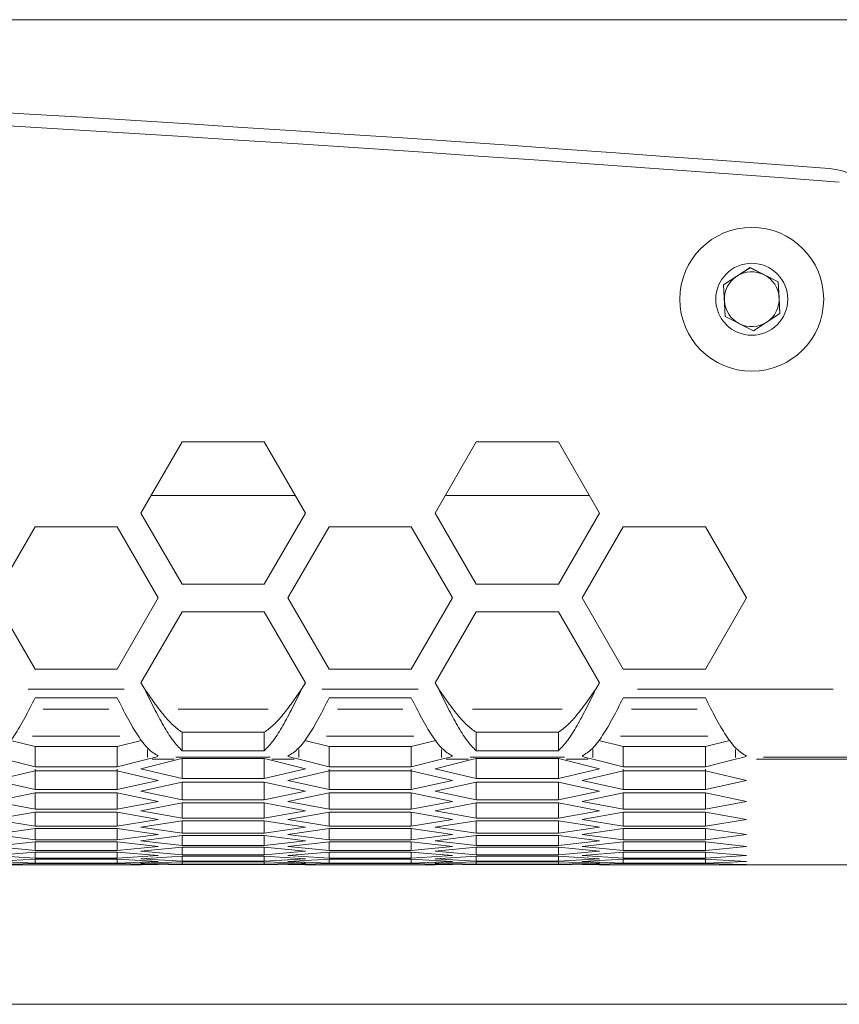
# Model space of a CAD drawing. Units: millimetres. Extents: x 11 to 403, y 11 to 287.
# Drawn here: x 133 to 145, y 11 to 25 of the extents above; entities that cross this region are included whole.
import ezdxf

# ---------------------------------------------------------------- set-up
doc = ezdxf.new("R2010")
doc.units = ezdxf.units.MM
doc.linetypes.add('PHANTOM', pattern=[12.7, 6.35, -1.27, 1.27, -1.27, 1.27, -1.27])
doc.layers.add('CAJETIN_Y_MARGENES', color=7, linetype='Continuous')

msp = doc.modelspace()

# ---------------------------------------------------------------- linework, layer by layer
at = {"color": 7, "linetype": 'Continuous', "lineweight": 15}
for p, q in [((94.599876, 25.250316), (147.599867, 25.250316)), ((142.934767, 21.377666), (143.321446, 21.63028)), ((143.1281, 21.503954), (143.321446, 21.630261)), ((143.321446, 21.63028), (143.733552, 21.421715)), ((143.321446, 21.630261), (143.321446, 21.63028)), ((143.321446, 21.630261), (143.527499, 21.525978)), ((142.934767, 21.377648), (143.1281, 21.503954)), ((143.527499, 21.525978), (143.733552, 21.421696)), ((143.733552, 21.421715), (143.75898, 20.960535)), ((143.733552, 21.421696), (143.733552, 21.421715)), ((143.733552, 21.421696), (143.746272, 21.191106)), ((142.960194, 20.916487), (142.934767, 21.377666)), ((142.296878, 21.169074), (142.296878, 21.169071)), ((143.746272, 21.191106), (143.75898, 20.960534)), ((144.396869, 21.169071), (144.396869, 21.169074)), ((143.372301, 20.707921), (142.960194, 20.916487)), ((143.75898, 20.960535), (143.372301, 20.707921)), ((135.030583, 19.086748), (134.430591, 18.047518)), ((135.030583, 19.086735), (134.430591, 18.047511)), ((136.230591, 19.086748), (135.030583, 19.086748)), ((135.030583, 19.086735), (135.030583, 19.086748)), ((136.230591, 19.086735), (135.030583, 19.086735)), ((136.830583, 18.047518), (136.230591, 19.086748)), ((136.230591, 19.086735), (136.230591, 19.086748)), ((136.830583, 18.047511), (136.230591, 19.086735)), ((139.323405, 19.086748), (138.723401, 18.047518)), ((139.323405, 19.086735), (138.723412, 18.047511)), ((140.523401, 19.086748), (139.323405, 19.086748)), ((139.323405, 19.086735), (139.323405, 19.086748)), ((140.523401, 19.086735), (139.323405, 19.086735)), ((141.123405, 18.047518), (140.523401, 19.086748)), ((140.523401, 19.086735), (140.523401, 19.086748)), ((141.123405, 18.047511), (140.523401, 19.086735)), ((136.682442, 18.304098), (134.578732, 18.304098)), ((140.975264, 18.304098), (138.871554, 18.304098)), ((134.430591, 18.047518), (135.030583, 17.008287)), ((136.230591, 17.008287), (136.830583, 18.047518)), ((138.723401, 18.047518), (139.323405, 17.008287)), ((140.523401, 17.008287), (141.123405, 18.047518)), ((132.884172, 17.847518), (132.28418, 16.808287)), ((132.884172, 17.847504), (132.28418, 16.808281)), ((134.08418, 17.847518), (132.884172, 17.847518)), ((132.884172, 17.847504), (132.884172, 17.847518)), ((134.08418, 17.847504), (132.884172, 17.847504)), ((134.684173, 16.808287), (134.08418, 17.847518)), ((134.08418, 17.847504), (134.08418, 17.847518)), ((134.684173, 16.808281), (134.08418, 17.847504)), ((137.176994, 17.847518), (136.577001, 16.808287)), ((137.176994, 17.847504), (136.577001, 16.808281)), ((138.37699, 17.847518), (137.176994, 17.847518)), ((137.176994, 17.847504), (137.176994, 17.847518)), ((138.37699, 17.847504), (137.176994, 17.847504)), ((138.976994, 16.808287), (138.37699, 17.847518)), ((138.37699, 17.847504), (138.37699, 17.847518)), ((138.976994, 16.808281), (138.37699, 17.847504)), ((141.469816, 17.847518), (140.869811, 16.808287)), ((141.469816, 17.847504), (140.869823, 16.808281)), ((142.669812, 17.847518), (141.469816, 17.847518)), ((141.469816, 17.847504), (141.469816, 17.847518)), ((142.669812, 17.847504), (141.469816, 17.847504)), ((143.269816, 16.808287), (142.669812, 17.847518)), ((142.669812, 17.847504), (142.669812, 17.847518)), ((143.269816, 16.808281), (142.669812, 17.847504)), ((135.030583, 17.008287), (136.230591, 17.008287)), ((139.323405, 17.008287), (140.523401, 17.008287)), ((132.28418, 16.808287), (132.884172, 15.769057)), ((134.08418, 15.769057), (134.684173, 16.808287)), ((136.577001, 16.808287), (137.176994, 15.769057)), ((138.37699, 15.769057), (138.976994, 16.808287)), ((140.869811, 16.808287), (141.469816, 15.769057)), ((142.669812, 15.769057), (143.269816, 16.808287)), ((135.030583, 16.608287), (134.430591, 15.569057)), ((135.030583, 16.608274), (134.430591, 15.569043)), ((136.230591, 16.608287), (135.030583, 16.608287)), ((135.030583, 16.608274), (135.030583, 16.608287)), ((136.230591, 16.608274), (135.030583, 16.608274)), ((136.830583, 15.569057), (136.230591, 16.608287)), ((136.230591, 16.608274), (136.230591, 16.608287)), ((136.830583, 15.569043), (136.230591, 16.608274)), ((139.323405, 16.608287), (138.723401, 15.569057)), ((139.323405, 16.608274), (138.723401, 15.569043)), ((140.523401, 16.608287), (139.323405, 16.608287)), ((139.323405, 16.608274), (139.323405, 16.608287)), ((140.523401, 16.608274), (139.323405, 16.608274)), ((141.123405, 15.569057), (140.523401, 16.608287)), ((140.523401, 16.608274), (140.523401, 16.608287)), ((141.123405, 15.569043), (140.523401, 16.608274)), ((132.884172, 15.769057), (134.08418, 15.769057)), ((137.176994, 15.769057), (138.37699, 15.769057)), ((141.469816, 15.769057), (142.669812, 15.769057)), ((134.430591, 15.569057), (134.484986, 15.474825)), ((136.776176, 15.474825), (136.830583, 15.569057)), ((138.723401, 15.569057), (138.777808, 15.474825)), ((141.068998, 15.474825), (141.123405, 15.569057)), ((132.884172, 15.350712), (134.08418, 15.350712)), ((137.176994, 15.350712), (138.37699, 15.350712)), ((141.469816, 15.350712), (142.669812, 15.350712)), ((135.030583, 14.847257), (135.030583, 14.578319)), ((136.230591, 14.847257), (135.030583, 14.847257)), ((136.230591, 14.847257), (136.230591, 14.578319)), ((139.323405, 14.847257), (139.323405, 14.578319)), ((140.523401, 14.847257), (139.323405, 14.847257)), ((140.523401, 14.847257), (140.523401, 14.578319)), ((132.884172, 14.640471), (132.52807, 14.729908)), ((134.440282, 14.729908), (134.08418, 14.640471)), ((137.176994, 14.640471), (136.820892, 14.729908)), ((138.733104, 14.729908), (138.37699, 14.640471)), ((141.469816, 14.640471), (141.113714, 14.729908)), ((143.025926, 14.729908), (142.669812, 14.640471)), ((132.884172, 14.640471), (132.884172, 14.343531)), ((134.08418, 14.640471), (132.884172, 14.640471)), ((134.08418, 14.640471), (134.08418, 14.343531)), ((136.230591, 14.578319), (135.030583, 14.578319)), ((137.176994, 14.640471), (137.176994, 14.343531)), ((138.37699, 14.640471), (137.176994, 14.640471)), ((138.37699, 14.640471), (138.37699, 14.343531)), ((140.523401, 14.578319), (139.323405, 14.578319)), ((141.469816, 14.640471), (141.469816, 14.343531)), ((142.669812, 14.640471), (141.469816, 14.640471)), ((142.669812, 14.640471), (142.669812, 14.343531)), ((132.884172, 14.343531), (132.443086, 14.454548)), ((134.525267, 14.454548), (134.08418, 14.343531)), ((134.430591, 14.31515), (134.987143, 14.454548)), ((134.525267, 14.454548), (134.647182, 14.48577)), ((134.684173, 14.499715), (134.647182, 14.48577)), ((135.030583, 14.465674), (134.987143, 14.454548)), ((135.030583, 14.469538), (135.030583, 14.172231)), ((136.230591, 14.465674), (135.030583, 14.465674)), ((136.230591, 14.469538), (136.230591, 14.172231)), ((136.274031, 14.454548), (136.230591, 14.465674)), ((136.274031, 14.454548), (136.830583, 14.31515)), ((136.613992, 14.48577), (136.577001, 14.499715)), ((136.613992, 14.48577), (136.735907, 14.454548)), ((137.176994, 14.343531), (136.735907, 14.454548)), ((138.818077, 14.454548), (138.37699, 14.343531)), ((138.723401, 14.31515), (139.279965, 14.454548)), ((138.818077, 14.454548), (138.940004, 14.48577)), ((138.976994, 14.499715), (138.940004, 14.48577)), ((139.323405, 14.465674), (139.279965, 14.454548)), ((139.323405, 14.469538), (139.323405, 14.172231)), ((140.523401, 14.465674), (139.323405, 14.465674)), ((140.523401, 14.469538), (140.523401, 14.172231)), ((140.566853, 14.454548), (140.523401, 14.465674)), ((140.566853, 14.454548), (141.123405, 14.31515)), ((140.906814, 14.48577), (140.869811, 14.499715)), ((140.906814, 14.48577), (141.028729, 14.454548)), ((141.469816, 14.343531), (141.028729, 14.454548)), ((143.110898, 14.454548), (142.669812, 14.343531)), ((143.110898, 14.454548), (143.232826, 14.48577)), ((143.269816, 14.499715), (143.232826, 14.48577)), ((132.28418, 14.145603), (132.884172, 14.287052)), ((134.08418, 14.343531), (132.884172, 14.343531)), ((132.884172, 14.309451), (132.884172, 14.011802)), ((132.884172, 14.287052), (134.08418, 14.287052)), ((134.08418, 14.309451), (134.08418, 14.011802)), ((134.08418, 14.287052), (134.684173, 14.145603)), ((135.030583, 14.172231), (134.430591, 14.31515)), ((136.830583, 14.31515), (136.230591, 14.172231)), ((136.577001, 14.145603), (137.176994, 14.287052)), ((138.37699, 14.343531), (137.176994, 14.343531)), ((137.176994, 14.309451), (137.176994, 14.011802)), ((137.176994, 14.287052), (138.37699, 14.287052)), ((138.37699, 14.309451), (138.37699, 14.011802)), ((138.37699, 14.287052), (138.976994, 14.145603)), ((139.323405, 14.172231), (138.723401, 14.31515)), ((141.123405, 14.31515), (140.523401, 14.172231)), ((140.869811, 14.145603), (141.469816, 14.287052)), ((142.669812, 14.343531), (141.469816, 14.343531)), ((141.469816, 14.309451), (141.469816, 14.011802)), ((141.469816, 14.287052), (142.669812, 14.287052)), ((142.669812, 14.309451), (142.669812, 14.011802)), ((142.669812, 14.287052), (143.269816, 14.145603)), ((132.884172, 14.011802), (132.28418, 14.145603)), ((134.684173, 14.145603), (134.08418, 14.011802)), ((134.430591, 13.98693), (135.030583, 14.119259)), ((136.230591, 14.172231), (135.030583, 14.172231)), ((135.030583, 14.119259), (136.230591, 14.119259)), ((135.030583, 14.119259), (135.030583, 13.862256)), ((136.230591, 14.119259), (136.830583, 13.98693)), ((136.230591, 14.119259), (136.230591, 13.862256)), ((137.176994, 14.011802), (136.577001, 14.145603)), ((138.976994, 14.145603), (138.37699, 14.011802)), ((138.723401, 13.98693), (139.323405, 14.119259)), ((140.523401, 14.172231), (139.323405, 14.172231)), ((139.323405, 14.119259), (140.523401, 14.119259)), ((139.323405, 14.119259), (139.323405, 13.862256)), ((140.523401, 14.119259), (141.123405, 13.98693)), ((140.523401, 14.119259), (140.523401, 13.862256)), ((141.469816, 14.011802), (140.869811, 14.145603)), ((143.269816, 14.145603), (142.669812, 14.011802)), ((132.28418, 13.839141), (132.884172, 13.962341)), ((134.08418, 14.011802), (132.884172, 14.011802)), ((132.884172, 13.962341), (134.08418, 13.962341)), ((132.884172, 13.962341), (132.884172, 13.723604)), ((134.08418, 13.962341), (134.684173, 13.839141)), ((134.08418, 13.962341), (134.08418, 13.723604)), ((135.030583, 13.862256), (134.430591, 13.98693)), ((136.830583, 13.98693), (136.230591, 13.862256)), ((136.577001, 13.839141), (137.176994, 13.962341)), ((138.37699, 14.011802), (137.176994, 14.011802)), ((137.176994, 13.962341), (138.37699, 13.962341)), ((137.176994, 13.962341), (137.176994, 13.723604)), ((138.37699, 13.962341), (138.976994, 13.839141)), ((138.37699, 13.962341), (138.37699, 13.723604)), ((139.323405, 13.862256), (138.723401, 13.98693)), ((141.123405, 13.98693), (140.523401, 13.862256)), ((140.869811, 13.839141), (141.469816, 13.962341)), ((142.669812, 14.011802), (141.469816, 14.011802)), ((141.469816, 13.962341), (142.669812, 13.962341)), ((141.469816, 13.962341), (141.469816, 13.723604)), ((142.669812, 13.962341), (143.269816, 13.839141)), ((142.669812, 13.962341), (142.669812, 13.723604)), ((132.884172, 13.723604), (132.28418, 13.839141)), ((134.684173, 13.839141), (134.08418, 13.723604)), ((134.430591, 13.702249), (135.030583, 13.81631)), ((136.230591, 13.862256), (135.030583, 13.862256)), ((135.030583, 13.81631), (136.230591, 13.81631)), ((135.030583, 13.81631), (135.030583, 13.595859)), ((136.230591, 13.81631), (136.830583, 13.702249)), ((136.230591, 13.81631), (136.230591, 13.595859)), ((137.176994, 13.723604), (136.577001, 13.839141)), ((138.976994, 13.839141), (138.37699, 13.723604)), ((138.723401, 13.702249), (139.323405, 13.81631)), ((140.523401, 13.862256), (139.323405, 13.862256)), ((139.323405, 13.81631), (140.523401, 13.81631)), ((139.323405, 13.81631), (139.323405, 13.595859)), ((140.523401, 13.81631), (141.123405, 13.702249)), ((140.523401, 13.81631), (140.523401, 13.595859)), ((141.469816, 13.723604), (140.869811, 13.839141)), ((143.269816, 13.839141), (142.669812, 13.723604)), ((132.28418, 13.576265), (132.884172, 13.681178)), ((134.08418, 13.723604), (132.884172, 13.723604)), ((132.884172, 13.681178), (134.08418, 13.681178)), ((132.884172, 13.681178), (132.884172, 13.479029)), ((134.08418, 13.681178), (134.684173, 13.576265)), ((134.08418, 13.681178), (134.08418, 13.479029)), ((135.030583, 13.595859), (134.430591, 13.702249)), ((136.830583, 13.702249), (136.230591, 13.595859)), ((136.577001, 13.576265), (137.176994, 13.681178)), ((138.37699, 13.723604), (137.176994, 13.723604)), ((137.176994, 13.681178), (138.37699, 13.681178)), ((137.176994, 13.681178), (137.176994, 13.479029)), ((138.37699, 13.681178), (138.976994, 13.576265)), ((138.37699, 13.681178), (138.37699, 13.479029)), ((139.323405, 13.595859), (138.723401, 13.702249)), ((141.123405, 13.702249), (140.523401, 13.595859)), ((140.869811, 13.576265), (141.469816, 13.681178)), ((142.669812, 13.723604), (141.469816, 13.723604)), ((141.469816, 13.681178), (142.669812, 13.681178)), ((141.469816, 13.681178), (141.469816, 13.479029)), ((142.669812, 13.681178), (143.269816, 13.576265)), ((142.669812, 13.681178), (142.669812, 13.479029)), ((132.884172, 13.479029), (132.28418, 13.576265)), ((134.684173, 13.576265), (134.08418, 13.479029)), ((134.430591, 13.461198), (135.030583, 13.556955)), ((136.230591, 13.595859), (135.030583, 13.595859)), ((135.030583, 13.556955), (136.230591, 13.556955)), ((135.030583, 13.556955), (135.030583, 13.373124)), ((136.230591, 13.556955), (136.830583, 13.461198)), ((136.230591, 13.556955), (136.230591, 13.373124)), ((137.176994, 13.479029), (136.577001, 13.576265)), ((138.976994, 13.576265), (138.37699, 13.479029)), ((138.723401, 13.461198), (139.323405, 13.556955)), ((140.523401, 13.595859), (139.323405, 13.595859)), ((139.323405, 13.556955), (140.523401, 13.556955)), ((139.323405, 13.556955), (139.323405, 13.373124)), ((140.523401, 13.556955), (141.123405, 13.461198)), ((140.523401, 13.556955), (140.523401, 13.373124)), ((141.469816, 13.479029), (140.869811, 13.576265)), ((143.269816, 13.576265), (142.669812, 13.479029)), ((132.28418, 13.357057), (132.884172, 13.443651)), ((134.08418, 13.479029), (132.884172, 13.479029)), ((132.884172, 13.443651), (134.08418, 13.443651)), ((132.884172, 13.443651), (132.884172, 13.278152)), ((134.08418, 13.443651), (134.684173, 13.357057)), ((134.08418, 13.443651), (134.08418, 13.278152)), ((135.030583, 13.373124), (134.430591, 13.461198)), ((136.230591, 13.373124), (135.030583, 13.373124)), ((136.830583, 13.461198), (136.230591, 13.373124)), ((136.577001, 13.357057), (137.176994, 13.443651)), ((138.37699, 13.479029), (137.176994, 13.479029)), ((137.176994, 13.443651), (138.37699, 13.443651)), ((137.176994, 13.443651), (137.176994, 13.278152)), ((138.37699, 13.443651), (138.976994, 13.357057)), ((138.37699, 13.443651), (138.37699, 13.278152)), ((139.323405, 13.373124), (138.723401, 13.461198)), ((140.523401, 13.373124), (139.323405, 13.373124)), ((141.123405, 13.461198), (140.523401, 13.373124)), ((140.869811, 13.357057), (141.469816, 13.443651)), ((142.669812, 13.479029), (141.469816, 13.479029)), ((141.469816, 13.443651), (142.669812, 13.443651)), ((141.469816, 13.443651), (141.469816, 13.278152)), ((142.669812, 13.443651), (143.269816, 13.357057)), ((142.669812, 13.443651), (142.669812, 13.278152)), ((132.884172, 13.278152), (132.28418, 13.357057)), ((132.28418, 13.181585), (132.884172, 13.249833)), ((134.08418, 13.278152), (132.884172, 13.278152)), ((132.884172, 13.249833), (134.08418, 13.249833)), ((132.884172, 13.249833), (132.884172, 13.121037)), ((134.684173, 13.357057), (134.08418, 13.278152)), ((134.08418, 13.249833), (134.684173, 13.181585)), ((134.08418, 13.249833), (134.08418, 13.121037)), ((134.430591, 13.26385), (135.030583, 13.341274)), ((135.030583, 13.194121), (134.430591, 13.26385)), ((135.030583, 13.341274), (136.230591, 13.341274)), ((135.030583, 13.341274), (135.030583, 13.194121)), ((136.230591, 13.341274), (136.830583, 13.26385)), ((136.230591, 13.341274), (136.230591, 13.194121)), ((136.830583, 13.26385), (136.230591, 13.194121)), ((137.176994, 13.278152), (136.577001, 13.357057)), ((136.577001, 13.181585), (137.176994, 13.249833)), ((138.37699, 13.278152), (137.176994, 13.278152)), ((137.176994, 13.249833), (138.37699, 13.249833)), ((137.176994, 13.249833), (137.176994, 13.121037)), ((138.976994, 13.357057), (138.37699, 13.278152)), ((138.37699, 13.249833), (138.976994, 13.181585)), ((138.37699, 13.249833), (138.37699, 13.121037)), ((138.723401, 13.26385), (139.323405, 13.341274)), ((139.323405, 13.194121), (138.723401, 13.26385)), ((139.323405, 13.341274), (140.523401, 13.341274)), ((139.323405, 13.341274), (139.323405, 13.194121)), ((140.523401, 13.341274), (141.123405, 13.26385)), ((140.523401, 13.341274), (140.523401, 13.194121)), ((141.123405, 13.26385), (140.523401, 13.194121)), ((141.469816, 13.278152), (140.869811, 13.357057)), ((140.869811, 13.181585), (141.469816, 13.249833)), ((142.669812, 13.278152), (141.469816, 13.278152)), ((141.469816, 13.249833), (142.669812, 13.249833)), ((141.469816, 13.249833), (141.469816, 13.121037)), ((143.269816, 13.357057), (142.669812, 13.278152)), ((142.669812, 13.249833), (143.269816, 13.181585)), ((142.669812, 13.249833), (142.669812, 13.121037)), ((132.884172, 13.121037), (132.28418, 13.181585)), ((132.28418, 13.049905), (132.884172, 13.099785)), ((134.08418, 13.121037), (132.884172, 13.121037)), ((132.884172, 13.099785), (134.08418, 13.099785)), ((132.884172, 13.099785), (132.884172, 13.007732)), ((134.684173, 13.181585), (134.08418, 13.121037)), ((134.08418, 13.099785), (134.684173, 13.049905)), ((134.08418, 13.099785), (134.08418, 13.007732)), ((134.430591, 13.110268), (135.030583, 13.169334)), ((135.030583, 13.058906), (134.430591, 13.110268)), ((136.230591, 13.194121), (135.030583, 13.194121)), ((135.030583, 13.169334), (136.230591, 13.169334)), ((135.030583, 13.169334), (135.030583, 13.058906)), ((136.230591, 13.169334), (136.830583, 13.110268)), ((136.230591, 13.169334), (136.230591, 13.058906)), ((136.830583, 13.110268), (136.230591, 13.058906)), ((137.176994, 13.121037), (136.577001, 13.181585)), ((136.577001, 13.049905), (137.176994, 13.099785)), ((138.37699, 13.121037), (137.176994, 13.121037)), ((137.176994, 13.099785), (138.37699, 13.099785)), ((137.176994, 13.099785), (137.176994, 13.007732)), ((138.976994, 13.181585), (138.37699, 13.121037)), ((138.37699, 13.099785), (138.976994, 13.049905)), ((138.37699, 13.099785), (138.37699, 13.007732)), ((138.723401, 13.110268), (139.323405, 13.169334)), ((139.323405, 13.058906), (138.723401, 13.110268)), ((140.523401, 13.194121), (139.323405, 13.194121)), ((139.323405, 13.169334), (140.523401, 13.169334)), ((139.323405, 13.169334), (139.323405, 13.058906)), ((140.523401, 13.169334), (141.123405, 13.110268)), ((140.523401, 13.169334), (140.523401, 13.058906)), ((141.123405, 13.110268), (140.523401, 13.058906)), ((141.469816, 13.121037), (140.869811, 13.181585)), ((140.869811, 13.049905), (141.469816, 13.099785)), ((142.669812, 13.121037), (141.469816, 13.121037)), ((141.469816, 13.099785), (142.669812, 13.099785)), ((141.469816, 13.099785), (141.469816, 13.007732)), ((143.269816, 13.181585), (142.669812, 13.121037)), ((142.669812, 13.099785), (143.269816, 13.049905)), ((142.669812, 13.099785), (142.669812, 13.007732)), ((132.884172, 13.007732), (132.28418, 13.049905)), ((132.28418, 12.962058), (132.884172, 12.993554)), ((132.884172, 12.938273), (132.28418, 12.962058)), ((134.08418, 13.007732), (132.884172, 13.007732)), ((132.884172, 12.993554), (134.08418, 12.993554)), ((132.884172, 12.993554), (132.884172, 12.938273)), ((134.08418, 12.938273), (132.884172, 12.938273)), ((134.684173, 13.049905), (134.08418, 13.007732)), ((134.08418, 12.993554), (134.684173, 12.962058)), ((134.08418, 12.993554), (134.08418, 12.938273)), ((134.684173, 12.962058), (134.08418, 12.938273)), ((134.430591, 13.0005), (135.030583, 13.04119)), ((135.030583, 12.96752), (134.430591, 13.0005)), ((134.430591, 12.934581), (135.030583, 12.956881)), ((136.230591, 13.058906), (135.030583, 13.058906)), ((135.030583, 13.04119), (136.230591, 13.04119)), ((135.030583, 13.04119), (135.030583, 12.96752)), ((136.230591, 12.96752), (135.030583, 12.96752)), ((135.030583, 12.956881), (136.230591, 12.956881)), ((135.030583, 12.956881), (135.030583, 12.919993)), ((136.230591, 13.04119), (136.830583, 13.0005)), ((136.230591, 13.04119), (136.230591, 12.96752)), ((136.830583, 13.0005), (136.230591, 12.96752)), ((136.230591, 12.956881), (136.830583, 12.934581)), ((136.230591, 12.956881), (136.230591, 12.919993)), ((137.176994, 13.007732), (136.577001, 13.049905)), ((136.577001, 12.962058), (137.176994, 12.993554)), ((137.176994, 12.938273), (136.577001, 12.962058)), ((138.37699, 13.007732), (137.176994, 13.007732)), ((137.176994, 12.993554), (138.37699, 12.993554)), ((137.176994, 12.993554), (137.176994, 12.938273)), ((138.37699, 12.938273), (137.176994, 12.938273)), ((138.976994, 13.049905), (138.37699, 13.007732)), ((138.37699, 12.993554), (138.976994, 12.962058)), ((138.37699, 12.993554), (138.37699, 12.938273)), ((138.976994, 12.962058), (138.37699, 12.938273)), ((138.723401, 13.0005), (139.323405, 13.04119)), ((139.323405, 12.96752), (138.723401, 13.0005)), ((138.723401, 12.934581), (139.323405, 12.956881)), ((140.523401, 13.058906), (139.323405, 13.058906)), ((139.323405, 13.04119), (140.523401, 13.04119)), ((139.323405, 13.04119), (139.323405, 12.96752)), ((140.523401, 12.96752), (139.323405, 12.96752)), ((139.323405, 12.956881), (140.523401, 12.956881)), ((139.323405, 12.956881), (139.323405, 12.919993)), ((140.523401, 13.04119), (141.123405, 13.0005)), ((140.523401, 13.04119), (140.523401, 12.96752)), ((141.123405, 13.0005), (140.523401, 12.96752)), ((140.523401, 12.956881), (141.123405, 12.934581)), ((140.523401, 12.956881), (140.523401, 12.919993)), ((141.469816, 13.007732), (140.869811, 13.049905)), ((140.869811, 12.962058), (141.469816, 12.993554)), ((141.469816, 12.938273), (140.869811, 12.962058)), ((142.669812, 13.007732), (141.469816, 13.007732)), ((141.469816, 12.993554), (142.669812, 12.993554)), ((141.469816, 12.993554), (141.469816, 12.938273)), ((142.669812, 12.938273), (141.469816, 12.938273)), ((143.269816, 13.049905), (142.669812, 13.007732)), ((142.669812, 12.993554), (143.269816, 12.962058)), ((142.669812, 12.993554), (142.669812, 12.938273)), ((143.269816, 12.962058), (142.669812, 12.938273)), ((132.28418, 12.918071), (132.884172, 12.931174)), ((132.884172, 12.912682), (132.28418, 12.918071)), ((132.534078, 12.91253), (134.434274, 12.91253)), ((132.884172, 12.931174), (134.08418, 12.931174)), ((134.08418, 12.912682), (132.884172, 12.912682)), ((134.08418, 12.931174), (134.684173, 12.918071)), ((134.684173, 12.918071), (134.08418, 12.912682)), ((135.030583, 12.919993), (134.430591, 12.934581)), ((134.430591, 12.91253), (135.030583, 12.916435)), ((135.030583, 12.91634), (134.430591, 12.91253)), ((136.230591, 12.919993), (135.030583, 12.919993)), ((135.030583, 12.916435), (136.230591, 12.916435)), ((136.230591, 12.91634), (135.030583, 12.91634)), ((136.830583, 12.934581), (136.230591, 12.919993)), ((136.230591, 12.916435), (136.830583, 12.91253)), ((136.830583, 12.91253), (136.230591, 12.91634)), ((136.577001, 12.918071), (137.176994, 12.931174)), ((137.176994, 12.912682), (136.577001, 12.918071)), ((136.8269, 12.91253), (138.727084, 12.91253)), ((137.176994, 12.931174), (138.37699, 12.931174)), ((138.37699, 12.912682), (137.176994, 12.912682)), ((138.37699, 12.931174), (138.976994, 12.918071)), ((138.976994, 12.918071), (138.37699, 12.912682)), ((139.323405, 12.919993), (138.723401, 12.934581)), ((138.723401, 12.91253), (139.323405, 12.916435)), ((139.323405, 12.91634), (138.723401, 12.91253)), ((140.523401, 12.919993), (139.323405, 12.919993)), ((139.323405, 12.916435), (140.523401, 12.916435)), ((140.523401, 12.91634), (139.323405, 12.91634)), ((141.123405, 12.934581), (140.523401, 12.919993)), ((140.523401, 12.916435), (141.123405, 12.91253)), ((141.123405, 12.91253), (140.523401, 12.91634)), ((140.869811, 12.918071), (141.469816, 12.931174)), ((141.469816, 12.912682), (140.869811, 12.918071)), ((141.119722, 12.91253), (145.146874, 12.91253)), ((141.469816, 12.931174), (142.669812, 12.931174)), ((142.669812, 12.912682), (141.469816, 12.912682)), ((142.669812, 12.931174), (143.269816, 12.918071)), ((143.269816, 12.918071), (142.669812, 12.912682))]:
    msp.add_line(p, q, dxfattribs=at)
at = {"color": 8, "linetype": 'PHANTOM', "lineweight": 0}
for p, q in [((144.475809, 23.076041), (144.475809, 23.076066)), ((134.184743, 15.474825), (132.783609, 15.474825)), ((138.477563, 15.474825), (137.076421, 15.474825)), ((144.535193, 15.474825), (141.68068, 15.474825)), ((133.96285, 15.187074), (133.005502, 15.187074)), ((136.285509, 15.187074), (134.975665, 15.187074)), ((138.255672, 15.187074), (137.298324, 15.187074)), ((140.57833, 15.187074), (139.268487, 15.187074)), ((142.548494, 15.187074), (141.591146, 15.187074)), ((134.121023, 14.791147), (132.847329, 14.791147)), ((138.413843, 14.791147), (137.140141, 14.791147)), ((142.706665, 14.791147), (141.432963, 14.791147)), ((134.525267, 14.598095), (134.525267, 14.479553)), ((136.735907, 14.479553), (136.735907, 14.598095)), ((138.818077, 14.598095), (138.818077, 14.479553)), ((141.028729, 14.479553), (141.028729, 14.598095)), ((143.110898, 14.598095), (143.110898, 14.479553)), ((134.917862, 14.454548), (134.594548, 14.454548)), ((136.318971, 14.48577), (134.942203, 14.48577)), ((136.666626, 14.454548), (136.343313, 14.454548)), ((139.210682, 14.454548), (138.88736, 14.454548)), ((140.611792, 14.48577), (139.235025, 14.48577)), ((140.959448, 14.454548), (140.636134, 14.454548)), ((144.841478, 14.454548), (143.416295, 14.454548)), ((144.859767, 14.48577), (143.519933, 14.48577))]:
    msp.add_line(p, q, dxfattribs=at)
at = {"color": 7, "linetype": 'Continuous', "lineweight": 15}
for centre, radius in [((143.346873, 21.169074), 1.05), ((143.346873, 21.169101), 0.525)]:
    msp.add_circle(centre, radius, dxfattribs=at)
for centre, radius, start, end in [((88.399873, -713.230751), 738.43908, 85.644853185, 89.518933902), ((88.399873, -713.230787), 738.43908, 85.644853185, 89.518933902), ((88.396873, -716.494059), 741.506985, 85.651136361, 94.348863639), ((144.399873, 22.078959), 1, 0, 85.6448532), ((144.399873, 22.078922), 1, 0, 85.6448532), ((143.346873, 21.169082), 0.4, 63.1563321, 123.1563308), ((143.346873, 21.169082), 0.4, 123.1563308, 183.1563316), ((143.346873, 21.169082), 0.4, 3.1563316, 63.1563321), ((143.346873, 21.169071), 1.05, 180, 0), ((143.346873, 21.169082), 0.4, 183.1563316, 243.1563321), ((143.346873, 21.169082), 0.4, 303.1563308, 3.1563316), ((143.346873, 21.169082), 0.4, 243.1563321, 303.1563308)]:
    msp.add_arc(centre, radius, start, end, dxfattribs=at)
for points, knots in [([(135.030583, 14.578319), (134.985116, 14.626078), (134.894183, 14.721598), (134.757784, 14.941118), (134.621385, 15.196685), (134.530452, 15.382112), (134.484986, 15.474825)], [0, 0, 0, 0, 0.249999648, 0.499999784, 0.750000042, 1, 1, 1, 1]), ([(135.030583, 14.847257), (134.985116, 14.880689), (134.894184, 14.947552), (134.757784, 15.101217), (134.621385, 15.280113), (134.530452, 15.409912), (134.484986, 15.474812)], [0, 0, 0, 0, 0.249999657, 0.499999457, 0.749999665, 1, 1, 1, 1]), ([(136.776176, 15.474825), (136.73071, 15.382112), (136.639778, 15.196685), (136.503375, 14.941121), (136.366993, 14.721596), (136.276059, 14.626078), (136.230591, 14.578319)], [0, 0, 0, 0, 0.250001023, 0.500002347, 0.749999286, 1, 1, 1, 1]), ([(136.776176, 15.474812), (136.73071, 15.409912), (136.639778, 15.280113), (136.503376, 15.10122), (136.366992, 14.94755), (136.276059, 14.880688), (136.230591, 14.847257)], [0, 0, 0, 0, 0.250002143, 0.500004158, 0.749998536, 1, 1, 1, 1]), ([(139.323405, 14.578319), (139.277938, 14.626078), (139.187005, 14.721598), (139.050606, 14.941118), (138.914207, 15.196685), (138.823274, 15.382112), (138.777808, 15.474825)], [0, 0, 0, 0, 0.249999648, 0.499999784, 0.750000042, 1, 1, 1, 1]), ([(139.323405, 14.847257), (139.277938, 14.880689), (139.187005, 14.947552), (139.050606, 15.101217), (138.914207, 15.280113), (138.823274, 15.409912), (138.777808, 15.474812)], [0, 0, 0, 0, 0.249999657, 0.499999457, 0.749999665, 1, 1, 1, 1]), ([(141.068998, 15.474825), (141.023532, 15.382112), (140.932599, 15.196685), (140.7962, 14.941118), (140.659801, 14.721598), (140.568868, 14.626078), (140.523401, 14.578319)], [0, 0, 0, 0, 0.249999958, 0.500000216, 0.750000352, 1, 1, 1, 1]), ([(141.068998, 15.474812), (141.023532, 15.409912), (140.932599, 15.280113), (140.7962, 15.101217), (140.6598, 14.947552), (140.568868, 14.880689), (140.523401, 14.847257)], [0, 0, 0, 0, 0.250000335, 0.500000543, 0.750000343, 1, 1, 1, 1]), ([(132.28418, 14.499715), (132.33418, 14.531148), (132.43418, 14.594013), (132.584184, 14.794371), (132.734168, 15.050535), (132.83417, 15.250653), (132.884172, 15.350712)], [0, 0, 0, 0, 0.250001054, 0.500002297, 0.749999195, 1, 1, 1, 1]), ([(134.08418, 15.350712), (134.134182, 15.250653), (134.234184, 15.050535), (134.384168, 14.794371), (134.534172, 14.594013), (134.634172, 14.531148), (134.684173, 14.499715)], [0, 0, 0, 0, 0.250000805, 0.499997703, 0.749998946, 1, 1, 1, 1]), ([(136.577001, 14.499715), (136.626997, 14.531148), (136.726989, 14.594014), (136.876992, 14.794374), (137.026993, 15.050532), (137.126993, 15.250652), (137.176994, 15.350712)], [0, 0, 0, 0, 0.249997173, 0.499998416, 0.749999195, 1, 1, 1, 1]), ([(138.37699, 15.350712), (138.426991, 15.250652), (138.526991, 15.050532), (138.676993, 14.794374), (138.826993, 14.594013), (138.926994, 14.531148), (138.976994, 14.499715)], [0, 0, 0, 0, 0.249999835, 0.499999643, 0.749999916, 1, 1, 1, 1]), ([(140.869811, 14.499715), (140.919812, 14.531148), (141.019813, 14.594013), (141.169813, 14.794374), (141.319815, 15.050532), (141.419815, 15.250652), (141.469816, 15.350712)], [0, 0, 0, 0, 0.250000084, 0.500000357, 0.750000165, 1, 1, 1, 1]), ([(142.669812, 15.350712), (142.719812, 15.250652), (142.819813, 15.050532), (142.969814, 14.794374), (143.119815, 14.594013), (143.219816, 14.531148), (143.269816, 14.499715)], [0, 0, 0, 0, 0.249999835, 0.499999643, 0.749999916, 1, 1, 1, 1])]:
    msp.add_open_spline(points, degree=3, knots=knots, dxfattribs=at)
at = {"layer": 'CAJETIN_Y_MARGENES', "lineweight": 15}
msp.add_line((11.091444, 10.876455), (402.574255, 10.876455), dxfattribs=at)

doc.saveas('drawing.dxf')
